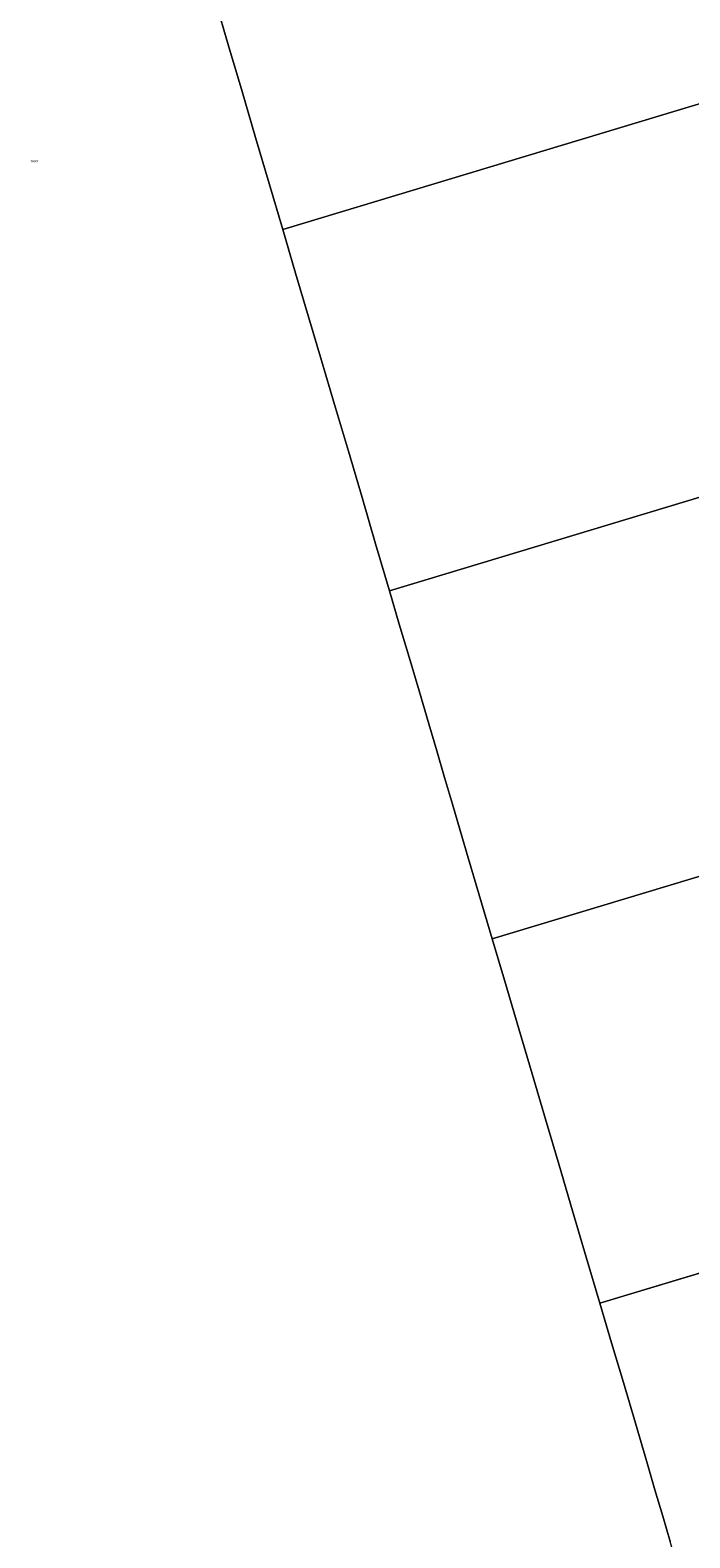
# Model space of a CAD drawing. Units: metres. Extents: x 150000 to 157720, y 556248 to 562501.
# Drawn here: x 154843 to 155487, y 558913 to 560385 of the extents above; entities that cross this region are included whole.
import ezdxf
from ezdxf.enums import TextEntityAlignment as Align

# ---------------------------------------------------------------- set-up
doc = ezdxf.new("R2010")
doc.units = ezdxf.units.M
doc.layers.add('B-ME-IE-HULPGEOMETRIE-L-B1', color=53, linetype='Continuous', lineweight=18)
doc.layers.add('B-ME-OG-WATER-GV-B6', color=153, linetype='Continuous', lineweight=18)
doc.styles.add('NLCS-ISO', font='NLCS-ISO.TTF')

msp = doc.modelspace()

# ---------------------------------------------------------------- linework, layer by layer
at = {"layer": 'B-ME-IE-HULPGEOMETRIE-L-B1'}
for p, q in [((155193.845, 559837.577, -0.25), (155696.059, 559989.013, -0.25)), ((155399.176, 559141.981, -0.25), (156083.917, 559348.456, -0.25))]:
    msp.add_line(p, q, dxfattribs=at)
for points in [[(155089.731, 560190.279, -0.25), (155076.526, 560235.157, -0.25), (155063.342, 560280.065, -0.25), (155050.108, 560324.943, -0.25), (155036.963, 560369.541, -0.25), (155024.125, 560412.949, -0.25), (155011.106, 560456.978, -0.25), (154998.198, 560500.49, -0.25), (154985.237, 560544.271, -0.25)], [(155089.731, 560190.279, -0.25), (155618.906, 560349.844, -0.25), (155642.921, 560357.086, -0.25), (155768.373, 560394.914, -0.25)], [(155193.845, 559837.577, -0.25), (155180.456, 559883.139, -0.25), (155167.155, 559928.599, -0.25), (155153.801, 559973.847, -0.25), (155140.422, 560019.258, -0.25), (155127.667, 560062.137, -0.25), (155115.037, 560104.774, -0.25), (155102.369, 560147.675, -0.25), (155089.731, 560190.279, -0.25)], [(155294.142, 559497.802, -0.25), (155286.388, 559524.057, -0.25), (155278.554, 559550.381, -0.25), (155270.788, 559576.852, -0.25), (155262.972, 559603.307, -0.25), (155255.46, 559629.043, -0.25), (155247.75, 559655.341, -0.25), (155240.122, 559681.256, -0.25), (155232.363, 559707.71, -0.25), (155222.754, 559739.944, -0.25), (155213.122, 559772.619, -0.25), (155203.55, 559804.926, -0.25), (155193.845, 559837.577, -0.25)], [(155294.142, 559497.802, -0.25), (155702.794, 559621.02, -0.25), (155947.359, 559694.765, 0.075), (155976.814, 559703.647, 0.144)], [(155399.176, 559141.981, -0.25), (155385.857, 559187.068, -0.25), (155372.65, 559232.085, -0.25), (155359.535, 559276.647, -0.25), (155346.295, 559321.684, -0.25), (155333.287, 559365.816, -0.25), (155320.299, 559409.69, -0.25), (155307.13, 559453.968, -0.25), (155294.142, 559497.802, -0.25)], [(155505.37, 558782.231, -0.25), (155497.778, 558807.966, -0.25), (155490.288, 558833.211, -0.25), (155482.853, 558858.474, -0.25), (155475.377, 558883.677, -0.25), (155467.874, 558909.251, -0.25), (155460.528, 558934.216, -0.25), (155452.995, 558959.656, -0.25), (155445.552, 558984.88, -0.25), (155433.832, 559024.959, -0.25), (155422.21, 559064.429, -0.25), (155410.575, 559103.459, -0.25), (155399.176, 559141.981, -0.25)]]:
    msp.add_polyline3d(points, dxfattribs=at)
at = {"layer": 'B-ME-OG-WATER-GV-B6'}
for points in [[(155768.373, 560394.914, -0.25), (155642.921, 560357.086, -0.25), (155640.774, 560358.564, -0.25), (155638.327, 560359.833, -0.25), (155636.363, 560360.245, -0.25), (155632.091, 560359.094, -0.25), (155629.057, 560358.12, -0.25), (155625.783, 560357.3, -0.25), (155623.561, 560356.957, -0.25), (155621.063, 560355.271, -0.25), (155619.329, 560352.33, -0.25), (155618.906, 560349.844, -0.25), (155089.731, 560190.279, -0.25), (155076.526, 560235.157, -0.25), (155063.342, 560280.065, -0.25), (155050.108, 560324.943, -0.25), (155036.963, 560369.541, -0.25), (155024.125, 560412.949, -0.25)], [(155024.125, 560412.949, -0.25), (155036.963, 560369.541, -0.25), (155050.108, 560324.943, -0.25), (155063.342, 560280.065, -0.25), (155076.526, 560235.157, -0.25), (155089.731, 560190.279, -0.25), (155102.369, 560147.675, -0.25), (155115.037, 560104.774, -0.25), (155127.667, 560062.137, -0.25), (155140.422, 560019.258, -0.25), (155153.801, 559973.847, -0.25), (155167.155, 559928.599, -0.25), (155180.456, 559883.139, -0.25), (155193.845, 559837.577, -0.25), (155203.55, 559804.926, -0.25), (155213.122, 559772.619, -0.25), (155222.754, 559739.944, -0.25), (155232.363, 559707.71, -0.25), (155240.122, 559681.256, -0.25), (155247.75, 559655.341, -0.25), (155255.46, 559629.043, -0.25), (155262.972, 559603.307, -0.25), (155270.788, 559576.852, -0.25), (155278.554, 559550.381, -0.25), (155286.388, 559524.057, -0.25), (155294.142, 559497.802, -0.25), (155307.13, 559453.968, -0.25), (155320.299, 559409.69, -0.25), (155333.287, 559365.816, -0.25), (155346.295, 559321.684, -0.25), (155359.535, 559276.647, -0.25), (155372.65, 559232.085, -0.25), (155385.857, 559187.068, -0.25), (155399.176, 559141.981, -0.25), (155410.575, 559103.459, -0.25), (155422.21, 559064.429, -0.25), (155433.832, 559024.959, -0.25), (155445.552, 558984.88, -0.25), (155452.995, 558959.656, -0.25), (155460.528, 558934.216, -0.25), (155467.874, 558909.251, -0.25)], [(155024.125, 560412.949, -0.25), (155036.963, 560369.541, -0.25), (155050.108, 560324.943, -0.25), (155063.342, 560280.065, -0.25), (155076.526, 560235.157, -0.25), (155089.731, 560190.279, -0.25), (155102.369, 560147.675, -0.25), (155115.037, 560104.774, -0.25), (155127.667, 560062.137, -0.25), (155140.422, 560019.258, -0.25), (155153.801, 559973.847, -0.25), (155167.155, 559928.599, -0.25), (155180.456, 559883.139, -0.25), (155193.845, 559837.577, -0.25), (155203.55, 559804.926, -0.25), (155213.122, 559772.619, -0.25), (155222.754, 559739.944, -0.25), (155232.363, 559707.71, -0.25), (155240.122, 559681.256, -0.25), (155247.75, 559655.341, -0.25), (155255.46, 559629.043, -0.25), (155262.972, 559603.307, -0.25), (155270.788, 559576.852, -0.25), (155278.554, 559550.381, -0.25), (155286.388, 559524.057, -0.25), (155294.142, 559497.802, -0.25), (155307.13, 559453.968, -0.25), (155320.299, 559409.69, -0.25), (155333.287, 559365.816, -0.25), (155346.295, 559321.684, -0.25), (155359.535, 559276.647, -0.25), (155372.65, 559232.085, -0.25), (155385.857, 559187.068, -0.25), (155399.176, 559141.981, -0.25), (155410.575, 559103.459, -0.25), (155422.21, 559064.429, -0.25), (155433.832, 559024.959, -0.25), (155445.552, 558984.88, -0.25), (155452.995, 558959.656, -0.25), (155460.528, 558934.216, -0.25), (155467.874, 558909.251, -0.25)], [(155024.125, 560412.949, -0.25), (155036.963, 560369.541, -0.25), (155050.108, 560324.943, -0.25), (155063.342, 560280.065, -0.25), (155076.526, 560235.157, -0.25), (155089.731, 560190.279, -0.25), (155102.369, 560147.675, -0.25), (155115.037, 560104.774, -0.25), (155127.667, 560062.137, -0.25), (155140.422, 560019.258, -0.25), (155153.801, 559973.847, -0.25), (155167.155, 559928.599, -0.25), (155180.456, 559883.139, -0.25), (155193.845, 559837.577, -0.25), (155203.55, 559804.926, -0.25), (155213.122, 559772.619, -0.25), (155222.754, 559739.944, -0.25), (155232.363, 559707.71, -0.25), (155240.122, 559681.256, -0.25), (155247.75, 559655.341, -0.25), (155255.46, 559629.043, -0.25), (155262.972, 559603.307, -0.25), (155270.788, 559576.852, -0.25), (155278.554, 559550.381, -0.25), (155286.388, 559524.057, -0.25), (155294.142, 559497.802, -0.25), (155307.13, 559453.968, -0.25), (155320.299, 559409.69, -0.25), (155333.287, 559365.816, -0.25), (155346.295, 559321.684, -0.25), (155359.535, 559276.647, -0.25), (155372.65, 559232.085, -0.25), (155385.857, 559187.068, -0.25), (155399.176, 559141.981, -0.25), (155410.575, 559103.459, -0.25), (155422.21, 559064.429, -0.25), (155433.832, 559024.959, -0.25), (155445.552, 558984.88, -0.25), (155452.995, 558959.656, -0.25), (155460.528, 558934.216, -0.25), (155467.874, 558909.251, -0.25)], [(155193.845, 559837.577, -0.25), (155180.456, 559883.139, -0.25), (155167.155, 559928.599, -0.25), (155153.801, 559973.847, -0.25), (155140.422, 560019.258, -0.25), (155127.667, 560062.137, -0.25), (155115.037, 560104.774, -0.25), (155102.369, 560147.675, -0.25), (155089.731, 560190.279, -0.25), (155618.906, 560349.844, -0.25)], [(155702.794, 559621.02, -0.25), (155294.142, 559497.802, -0.25), (155286.388, 559524.057, -0.25), (155278.554, 559550.381, -0.25), (155270.788, 559576.852, -0.25), (155262.972, 559603.307, -0.25), (155255.46, 559629.043, -0.25), (155247.75, 559655.341, -0.25), (155240.122, 559681.256, -0.25), (155232.363, 559707.71, -0.25), (155222.754, 559739.944, -0.25), (155213.122, 559772.619, -0.25), (155203.55, 559804.926, -0.25), (155193.845, 559837.577, -0.25), (155696.059, 559989.013, -0.25)], [(155696.059, 559989.013, -0.25), (155193.845, 559837.577, -0.25)], [(156083.917, 559348.456, -0.25), (155399.176, 559141.981, -0.25), (155385.857, 559187.068, -0.25), (155372.65, 559232.085, -0.25), (155359.535, 559276.647, -0.25), (155346.295, 559321.684, -0.25), (155333.287, 559365.816, -0.25), (155320.299, 559409.69, -0.25), (155307.13, 559453.968, -0.25), (155294.142, 559497.802, -0.25), (155702.794, 559621.02, -0.25)], [(156192.205, 558989.337, -0.25), (155505.37, 558782.231, -0.25), (155497.778, 558807.966, -0.25), (155490.288, 558833.211, -0.25), (155482.853, 558858.474, -0.25), (155475.377, 558883.677, -0.25), (155467.874, 558909.251, -0.25), (155460.528, 558934.216, -0.25), (155452.995, 558959.656, -0.25), (155445.552, 558984.88, -0.25), (155433.832, 559024.959, -0.25), (155422.21, 559064.429, -0.25), (155410.575, 559103.459, -0.25), (155399.176, 559141.981, -0.25), (156083.917, 559348.456, -0.25), (156085.858, 559342.02, -0.25), (156190.229, 558995.888, -0.25), (156192.205, 558989.337, -0.25)]]:
    msp.add_polyline3d(points, dxfattribs=at)

# ---------------------------------------------------------------- texts
at = {"layer": 'B-ME-OG-WATER-GV-B6', "ltscale": 0.2, "style": 'NLCS-ISO'}
msp.add_text('meer', height=2.5, dxfattribs=at).set_placement((154847.19, 560257.103), align=Align.MIDDLE_CENTER)
msp.add_text('meer', height=2.5, dxfattribs=at).set_placement((154847.19, 560257.103), align=Align.MIDDLE_CENTER)
msp.add_text('meer', height=2.5, dxfattribs=at).set_placement((154847.19, 560257.103), align=Align.MIDDLE_CENTER)

doc.saveas('drawing.dxf')
